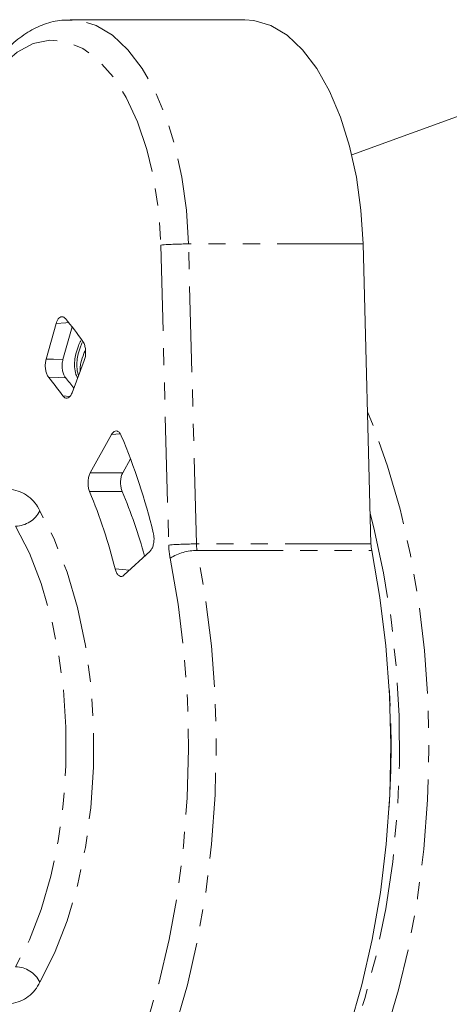
# Model space of a CAD drawing. Units: millimetres. Extents: x -307 to 721, y -268 to 657.
# Drawn here: x -244 to -212, y 182 to 255 of the extents above; entities that cross this region are included whole.
import ezdxf

# ---------------------------------------------------------------- set-up
doc = ezdxf.new("R2010")
doc.units = ezdxf.units.MM
doc.linetypes.add('PHANTOM', pattern=[12.7, 6.35, -1.27, 1.27, -1.27, 1.27, -1.27])

msp = doc.modelspace()

# ---------------------------------------------------------------- linework, layer by layer
at = {"color": 7, "linetype": 'Continuous', "lineweight": 15}
for p, q in [((-227.517, 254.865), (-240.421, 254.865)), ((-240.309, 254.863), (-240.421, 254.865)), ((-208.713, 248.836), (-219.612, 244.867)), ((-218.779, 238.281), (-218.198, 216.096)), ((-242.21, 229.766), (-241.479, 232.391)), ((-240.291, 232.153), (-240.964, 229.737)), ((-239.388, 229.664), (-240.294, 227.268)), ((-237.367, 224.197), (-238.948, 221.35)), ((-236.542, 221.364), (-235.971, 222.393)), ((-236.456, 213.787), (-234.525, 215.57))]:
    msp.add_line(p, q, dxfattribs=at)
at = {"color": 8, "linetype": 'PHANTOM', "lineweight": 0}
for p, q in [((-233.731, 238.202), (-233.15, 216.017)), ((-231.102, 216.096), (-231.683, 238.281)), ((-218.779, 238.281), (-231.683, 238.281)), ((-240.449, 227.013), (-240.981, 227.056)), ((-237.367, 224.197), (-236.742, 224.251)), ((-218.198, 216.096), (-231.102, 216.096)), ((-231.048, 215.61), (-218.144, 215.61))]:
    msp.add_line(p, q, dxfattribs=at)
at = {"color": 8, "linetype": 'PHANTOM', "lineweight": 0, "flags": 128}
for points in [[(-231.683, 238.281), (-231.84, 240.783), (-232.174, 243.214), (-232.68, 245.523), (-233.347, 247.664), (-234.16, 249.59), (-235.104, 251.263), (-236.158, 252.647), (-237.3, 253.714), (-238.507, 254.441), (-239.754, 254.814), (-240.309, 254.863)], [(-246.529, 250.152), (-245.487, 251.48), (-244.356, 252.471), (-243.162, 253.103), (-241.934, 253.359), (-240.701, 253.234), (-239.492, 252.731), (-238.336, 251.862), (-237.261, 250.648), (-236.291, 249.117), (-235.452, 247.306), (-234.762, 245.258), (-234.237, 243.022), (-233.891, 240.651), (-233.731, 238.202)], [(-241.479, 232.391), (-240.76, 232.452), (-240.562, 232.468)], [(-240.964, 229.737), (-241.661, 229.753), (-242.21, 229.766)], [(-242.029, 228.423), (-241.331, 228.406), (-240.782, 228.393)], [(-233.631, 162.908), (-232.694, 162.895), (-230.851, 163.138), (-229.028, 163.735), (-227.243, 164.682), (-225.512, 165.969), (-223.85, 167.584), (-222.275, 169.512), (-220.8, 171.735), (-219.439, 174.232), (-218.205, 176.981), (-217.109, 179.955), (-216.162, 183.127), (-215.372, 186.466), (-214.747, 189.943), (-214.293, 193.524), (-214.014, 197.175), (-213.913, 200.864), (-213.99, 204.555), (-214.244, 208.214), (-214.674, 211.807), (-215.275, 215.3), (-216.043, 218.66), (-216.968, 221.857), (-218.044, 224.86), (-218.454, 225.86)], [(-236.542, 221.364), (-237.36, 221.359), (-237.89, 221.356), (-238.419, 221.353), (-238.948, 221.35)], [(-238.996, 219.964), (-238.177, 219.968), (-237.648, 219.97), (-237.118, 219.973), (-236.589, 219.975)], [(-242.675, 183.696), (-241.592, 185.828), (-240.659, 188.227), (-239.892, 190.851), (-239.304, 193.654), (-238.907, 196.588), (-238.707, 199.601), (-238.707, 202.64), (-238.907, 205.653), (-239.304, 208.587), (-239.892, 211.39), (-240.659, 214.014), (-241.592, 216.413), (-242.675, 218.545)], [(-218.257, 218.341), (-217.984, 217.287), (-217.26, 213.968), (-216.705, 210.521), (-216.324, 206.981), (-216.121, 203.383), (-216.099, 199.763), (-216.257, 196.155), (-216.593, 192.598), (-217.105, 189.124), (-217.788, 185.771), (-218.634, 182.569), (-219.635, 179.552), (-220.781, 176.75), (-222.061, 174.189), (-223.348, 172.066)], [(-244.464, 217.409), (-243.451, 215.416), (-242.579, 213.173), (-241.862, 210.721), (-241.313, 208.1), (-240.941, 205.358), (-240.754, 202.541), (-240.754, 199.7), (-240.941, 196.884), (-241.313, 194.141), (-241.862, 191.521), (-242.579, 189.068), (-243.451, 186.826), (-244.464, 184.833)], [(-248.663, 162.623), (-248.077, 162.654), (-246.242, 162.985), (-244.431, 163.664), (-242.661, 164.687), (-240.948, 166.043), (-239.308, 167.72), (-237.756, 169.704), (-236.305, 171.975), (-234.97, 174.513), (-233.761, 177.295), (-232.692, 180.295), (-231.771, 183.486), (-231.006, 186.838), (-230.405, 190.321), (-229.974, 193.903), (-229.715, 197.551), (-229.633, 201.232), (-229.726, 204.912), (-229.995, 208.557), (-230.437, 212.134), (-231.048, 215.61)], [(-233.042, 215.045), (-232.444, 211.636), (-232.016, 208.125), (-231.761, 204.548), (-231.682, 200.939), (-231.779, 197.331), (-232.051, 193.759), (-232.497, 190.257), (-233.111, 186.859), (-233.888, 183.597), (-234.82, 180.502), (-235.899, 177.604), (-237.114, 174.93), (-238.454, 172.506), (-239.905, 170.354), (-241.454, 168.496), (-243.087, 166.949), (-244.787, 165.728), (-246.539, 164.845), (-248.326, 164.307), (-250.13, 164.121), (-251.935, 164.287), (-253.723, 164.805), (-255.477, 165.669), (-257.18, 166.871), (-258.817, 168.399), (-260.372, 170.24), (-261.829, 172.375), (-263.176, 174.784), (-264.398, 177.445), (-265.485, 180.331), (-266.411, 183.359)], [(-236.05, 214.162), (-236.567, 214.203), (-237.112, 214.246)]]:
    msp.add_lwpolyline(points, dxfattribs=at)
at = {"color": 7, "linetype": 'Continuous', "lineweight": 15, "flags": 128}
for points in [[(-227.517, 254.865), (-226.851, 254.814), (-225.604, 254.441), (-224.396, 253.714), (-223.254, 252.647), (-222.2, 251.263), (-221.257, 249.59), (-220.443, 247.664), (-219.777, 245.523), (-219.271, 243.214), (-218.936, 240.783), (-218.779, 238.281)], [(-235.979, 162.621), (-235.173, 162.654), (-233.338, 162.985), (-231.527, 163.664), (-229.758, 164.687), (-228.045, 166.043), (-226.404, 167.72), (-224.852, 169.704), (-223.401, 171.975), (-222.066, 174.513), (-220.858, 177.295), (-219.788, 180.295), (-218.867, 183.486), (-218.102, 186.838), (-217.502, 190.321), (-217.07, 193.903), (-216.812, 197.551), (-216.729, 201.232), (-216.822, 204.912), (-217.091, 208.557), (-217.533, 212.134), (-218.144, 215.61)]]:
    msp.add_lwpolyline(points, dxfattribs=at)
at = {"color": 8, "linetype": 'PHANTOM', "lineweight": 0}
for centre, radius, start, end in [((-231.771, 213.807), 24.474, 89.79546, 94.59504), ((-245.115, 217.476), 2.664, 23.66341, 83.12781), ((-244.517, 219.469), 2.061, 271.49261, 333.366), ((-231.189, 191.621), 24.475, 89.79551, 94.59483), ((-227.502, 216.154), 5.65, 181.3878, 191.31862), ((-231.099, 211.988), 3.622, 89.1848, 122.43143), ((-228.277, 216.164), 2.825, 181.38788, 191.31679), ((-286.522, 201.121), 69.808, 356.18664, 3.81336), ((-244.517, 182.772), 2.061, 26.634, 88.50739), ((-245.115, 184.766), 2.664, 276.87219, 336.33659)]:
    msp.add_arc(centre, radius, start, end, dxfattribs=at)
at = {"color": 7, "linetype": 'Continuous', "lineweight": 15}
for centre, radius, start, end in [((-259.16, 217.335), 23.991, 34.95245, 40.02339), ((-257.946, 215.129), 20.738, 35.10824, 39.86847), ((-256.032, 215.571), 19.924, 37.20175, 40.05922), ((-281.006, 205.507), 48.094, 13.72954, 22.74489), ((-275.587, 204.738), 39.633, 13.88101, 22.59349), ((-271.725, 205.154), 38.135, 15.26053, 22.87082), ((-215.374, 216.164), 2.825, 181.38788, 191.31679)]:
    msp.add_arc(centre, radius, start, end, dxfattribs=at)
for points, knots in [([(-240.281, 254.823), (-240.537, 254.835), (-241.232, 254.867), (-242.352, 254.565), (-243.591, 253.973), (-244.759, 253.079), (-245.721, 252.062), (-246.264, 251.289), (-246.479, 250.983)], [0, 0, 0, 0, 0.107794, 0.292835, 0.478783, 0.670394, 0.869389, 1, 1, 1, 1]), ([(-240.788, 232.764), (-240.839, 232.811), (-240.942, 232.906), (-241.116, 232.912), (-241.278, 232.806), (-241.403, 232.62), (-241.456, 232.46), (-241.479, 232.391)], [0, 0, 0, 0, 0.212152, 0.424069, 0.638499, 0.844396, 1, 1, 1, 1]), ([(-239.877, 228.371), (-239.922, 228.454), (-240.043, 228.675), (-240.124, 229.149), (-240.11, 229.688), (-240, 230.208), (-239.846, 230.704), (-239.712, 231.001), (-239.654, 231.129)], [0, 0, 0, 0, 0.115969, 0.307966, 0.448593, 0.621242, 0.836938, 1, 1, 1, 1]), ([(-239.801, 228.573), (-239.811, 228.593), (-239.893, 228.757), (-239.949, 229.152), (-239.937, 229.687), (-239.826, 230.208), (-239.689, 230.659), (-239.574, 230.916), (-239.535, 231.003)], [0, 0, 0, 0, 0.032048, 0.255499, 0.419165, 0.6201, 0.871132, 1, 1, 1, 1]), ([(-239.388, 229.664), (-239.359, 229.761), (-239.3, 229.955), (-239.278, 230.3), (-239.312, 230.632), (-239.391, 230.903), (-239.464, 231.026), (-239.496, 231.079)], [0, 0, 0, 0, 0.2121498, 0.4240679, 0.6384932, 0.844397, 1, 1, 1, 1]), ([(-239.672, 228.882), (-239.682, 228.924), (-239.701, 229.005), (-239.695, 229.149), (-239.679, 229.308), (-239.602, 229.676), (-239.465, 230.059), (-239.338, 230.367), (-239.3, 230.461)], [0, 0, 0, 0, 0.074566, 0.145594, 0.231929, 0.34302, 0.799137, 1, 1, 1, 1]), ([(-242.21, 229.766), (-242.232, 229.662), (-242.277, 229.453), (-242.275, 229.106), (-242.217, 228.786), (-242.127, 228.556), (-242.056, 228.458), (-242.029, 228.423)], [0, 0, 0, 0, 0.22019, 0.440173, 0.661875, 0.876575, 1, 1, 1, 1]), ([(-240.782, 228.393), (-240.828, 228.461), (-240.919, 228.596), (-241.005, 228.898), (-241.035, 229.232), (-241.015, 229.523), (-240.977, 229.68), (-240.964, 229.737)], [0, 0, 0, 0, 0.219858, 0.439506, 0.660907, 0.875239, 1, 1, 1, 1]), ([(-240.981, 227.056), (-240.932, 227), (-240.833, 226.889), (-240.66, 226.855), (-240.495, 226.934), (-240.371, 227.089), (-240.314, 227.22), (-240.294, 227.268)], [0, 0, 0, 0, 0.22019, 0.440173, 0.661873, 0.876572, 1, 1, 1, 1]), ([(-236.653, 224.101), (-236.693, 224.18), (-236.775, 224.336), (-236.939, 224.455), (-237.109, 224.46), (-237.258, 224.365), (-237.334, 224.248), (-237.367, 224.197)], [0, 0, 0, 0, 0.212011, 0.423786, 0.638086, 0.843843, 1, 1, 1, 1]), ([(-238.948, 221.35), (-238.986, 221.266), (-239.062, 221.098), (-239.117, 220.767), (-239.114, 220.428), (-239.066, 220.152), (-239.015, 220.014), (-238.996, 219.964)], [0, 0, 0, 0, 0.220558, 0.440908, 0.662944, 0.878048, 1, 1, 1, 1]), ([(-236.589, 219.975), (-236.621, 220.068), (-236.685, 220.255), (-236.717, 220.597), (-236.692, 220.933), (-236.626, 221.195), (-236.565, 221.319), (-236.542, 221.364)], [0, 0, 0, 0, 0.219861, 0.43951, 0.660914, 0.875246, 1, 1, 1, 1]), ([(-234.525, 215.57), (-234.476, 215.628), (-234.378, 215.743), (-234.277, 216.027), (-234.229, 216.353), (-234.235, 216.666), (-234.271, 216.844), (-234.287, 216.921)], [0, 0, 0, 0, 0.212015, 0.423791, 0.638089, 0.843842, 1, 1, 1, 1]), ([(-237.112, 214.246), (-237.081, 214.15), (-237.02, 213.959), (-236.875, 213.767), (-236.711, 213.682), (-236.565, 213.702), (-236.485, 213.765), (-236.456, 213.787)], [0, 0, 0, 0, 0.220559, 0.440906, 0.662943, 0.878049, 1, 1, 1, 1])]:
    msp.add_open_spline(points, degree=3, knots=knots, dxfattribs=at)

doc.saveas('drawing.dxf')
